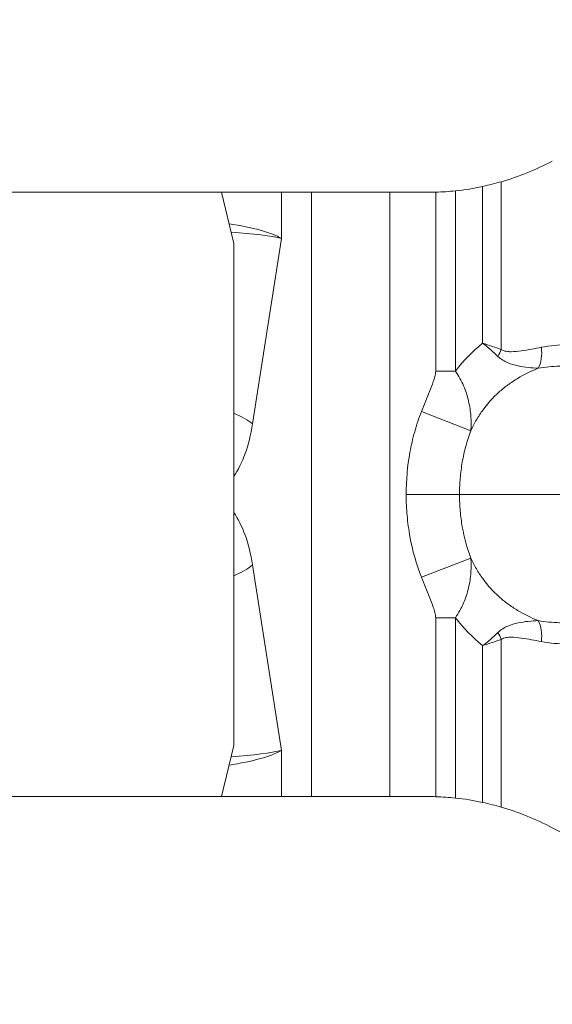
# Model space of a CAD drawing. Units: millimetres. Extents: x -25.8 to 51, y -59.6 to 13.9.
# Drawn here: x 19.8 to 21.7, y -14.3 to -10.9 of the extents above; entities that cross this region are included whole.
import ezdxf

# ---------------------------------------------------------------- set-up
doc = ezdxf.new("R2010")
doc.units = ezdxf.units.MM
doc.layers.add('1', color=4, linetype='Continuous')
doc.layers.add('2', color=7, linetype='Continuous')
doc.styles.add('iso_b_vert', font='simplex.shx')
doc.dimstyles.get("Standard").update_dxf_attribs({"dimtxt": 0.18, "dimasz": 0.18, "dimexe": 0.18, "dimexo": 0.0625, "dimgap": 0.09, "dimtad": 1, "dimzin": 0, "dimdsep": 52, "dimtxsty": 'Standard', "dimcen": 0.09, "dimadec": 0, "dimazin": 0, "dimtfac": 1, "dimtdec": 4, "dimtofl": 0, "dimtmove": 0, "dimatfit": 3, "dimfxl": 1, "dimtolj": 1, "dimtzin": 0, "dimarcsym": 0})

# ---------------------------------------------------------------- blocks, each defined once
blk = doc.blocks.new('_U0')
at = {"layer": '2', "lineweight": 13}
for p, q in [((0, 1.5875), (0, 10.25)), ((24.3, -12.4125), (24.3, 10.25)), ((0, 8.25), (24.3, 8.25))]:
    blk.add_line(p, q, dxfattribs=at)
at = {"layer": '2', "lineweight": 18}
for points in [[(0, 8.25), (3.499998, 8.710784), (3.500002, 7.789216)], [(24.3, 8.25), (20.800002, 7.789216), (20.799998, 8.710784)]]:
    blk.add_solid(points, dxfattribs=at)
at = {"layer": '2', "lineweight": 18, "insert": (8.044034, 9.282634), "char_height": 3.5, "attachment_point": 7, "line_spacing_factor": 1.084337, "style": 'iso_b_vert'}
blk.add_mtext('\\W0.7640;24.3', dxfattribs=at)
blk = doc.blocks.new('_U1')
at = {"layer": '2', "lineweight": 13}
for p, q in [((13.3, -15.5875), (13.3, -27.75)), ((24.3, -15.5875), (24.3, -27.75)), ((13.3, -25.75), (24.3, -25.75))]:
    blk.add_line(p, q, dxfattribs=at)
at = {"layer": '2', "lineweight": 18}
for points in [[(13.3, -25.75), (16.799998, -25.289216), (16.800002, -26.210784)], [(24.3, -25.75), (20.800002, -26.210784), (20.799998, -25.289216)]]:
    blk.add_solid(points, dxfattribs=at)
at = {"layer": '2', "lineweight": 18, "insert": (17.7699, -24.717366), "char_height": 3.5, "attachment_point": 7, "line_spacing_factor": 1.084337, "style": 'iso_b_vert'}
blk.add_mtext('\\W0.4657;11', dxfattribs=at)
blk = doc.blocks.new('_U2')
at = {"layer": '2', "lineweight": 13}
for p, q in [((1.5875, 0), (51.05, 0)), ((49.05, -14), (49.05, 0)), ((25.8875, -14), (51.05, -14))]:
    blk.add_line(p, q, dxfattribs=at)
at = {"layer": '2', "lineweight": 18}
for points in [[(49.05, 0), (49.510784, -3.499998), (48.589216, -3.500002)], [(49.05, -14), (48.589216, -10.500002), (49.510784, -10.499998)]]:
    blk.add_solid(points, dxfattribs=at)
at = {"layer": '2', "lineweight": 18, "insert": (48.360366, -8.6798), "char_height": 3.5, "attachment_point": 7, "rotation": 90, "line_spacing_factor": 1.084337, "style": 'iso_b_vert'}
blk.add_mtext('\\W0.5785;14', dxfattribs=at)

msp = doc.modelspace()

# ---------------------------------------------------------------- linework, layer by layer
at = {"layer": '1', "lineweight": 13}
for p, q in [((21.5176, -11.4134), (21.5176, -11.9965)), ((20.7544, -11.45), (20.7544, -11.6107)), ((20.8586, -13.55), (20.8586, -11.45)), ((21.1305, -11.45), (21.1305, -13.55)), ((21.2898, -12.0715), (21.2898, -11.4497)), ((21.3582, -11.4451), (21.3582, -12.0715)), ((21.4527, -11.9746), (21.4527, -11.4299)), ((20.7544, -11.6107), (20.6538, -12.2552)), ((21.3582, -12.0715), (21.2898, -12.0715)), ((21.4119, -12.2786), (21.2401, -12.2121)), ((21.4119, -12.7214), (21.2401, -12.7879)), ((20.6538, -12.7448), (20.7544, -13.3893)), ((21.2898, -13.5503), (21.2898, -12.9285)), ((21.3582, -12.9285), (21.2898, -12.9285)), ((21.3582, -12.9285), (21.3582, -13.5549)), ((21.4527, -13.0254), (21.4527, -13.5701)), ((21.5176, -13.5866), (21.5176, -13.0035)), ((20.7544, -13.3893), (20.7544, -13.55))]:
    msp.add_line(p, q, dxfattribs=at)
at = {"layer": '1', "lineweight": 18}
for p, q in [((19.209, -11.45), (20.5459, -11.45)), ((20.5883, -11.6276), (20.5459, -11.45)), ((20.5459, -11.45), (20.7544, -11.45)), ((20.7544, -11.45), (20.8586, -11.45)), ((21.1305, -11.45), (20.8586, -11.45)), ((21.2685, -11.45), (21.1305, -11.45)), ((20.5883, -13.3724), (20.5883, -11.6276)), ((21.3726, -12.5), (21.1874, -12.4999)), ((20.5459, -13.55), (20.5883, -13.3724)), ((19.209, -13.55), (20.5459, -13.55)), ((20.7544, -13.55), (20.5459, -13.55)), ((20.8586, -13.55), (20.7544, -13.55)), ((20.8586, -13.55), (21.1305, -13.55)), ((21.1305, -13.55), (21.2685, -13.55))]:
    msp.add_line(p, q, dxfattribs=at)
for centre, major_axis, ratio, start_param, end_param in [((21.2685, -10.65), (-0.8044, 0), 0.994552, 1.570796, 1.597332), ((21.2663, -10.65), (0.8363, 0), 0.95661, -1.460573, -1.345917), ((21.2685, -14.35), (0.8044, 0), 0.994552, 1.544261, 1.570796), ((21.2663, -14.35), (-0.8363, 0), 0.95661, -1.795675, -1.681019)]:
    msp.add_ellipse(centre, major_axis=major_axis, ratio=ratio, start_param=start_param, end_param=end_param, dxfattribs=at)
at = {"layer": '1', "lineweight": 13}
for centre, major_axis, ratio, start_param, end_param in [((20.5278, -11.6107), (0.2499, -0.0278), 0.224098, 0.461289, 1.417538), ((20.5278, -11.6107), (0.2511, -0.0122), 0.100053, 0.450616, 1.370223), ((21.4575, -11.9965), (0.0523, 0.0852), 0.540121, -1.517939, -1.250891), ((21.597, -11.9888), (-0.0181, 0.0983), 0.594411, -2.506273, -1.679718), ((20.4272, -12.2552), (-0.247, 0.0385), 0.313887, -2.680291, -2.231362), ((20.499, -12.1442), (0, -0.35), 0.466308, 0.579033, 1.24791), ((20.499, -12.8558), (0, -0.35), 0.466308, 1.893682, 2.562559), ((20.4272, -12.7448), (-0.247, -0.0385), 0.313887, 2.231362, 2.680291), ((21.597, -13.0112), (-0.0181, -0.0983), 0.594411, 1.679718, 2.506273), ((21.4575, -13.0035), (0.0523, -0.0852), 0.540121, 1.250891, 1.517939), ((20.5278, -13.3893), (-0.2499, -0.0278), 0.224098, 1.724055, 2.680303), ((20.5278, -13.3893), (-0.2511, -0.0122), 0.100053, 1.77137, 2.690977)]:
    msp.add_ellipse(centre, major_axis=major_axis, ratio=ratio, start_param=start_param, end_param=end_param, dxfattribs=at)
at = {"layer": '1', "lineweight": 18}
for points in [[(21.6949, -11.3419), (21.6375, -11.3724), (21.5783, -11.396), (21.5176, -11.4134)], [(21.5176, -11.4134), (21.4978, -11.4191), (21.4762, -11.4247), (21.4527, -11.4299)], [(21.3582, -11.4451), (21.3362, -11.4475), (21.3134, -11.4491), (21.2898, -11.4497)], [(21.2898, -13.5503), (21.3134, -13.5509), (21.3362, -13.5525), (21.3582, -13.5549)], [(21.4527, -13.5701), (21.4762, -13.5753), (21.4978, -13.5809), (21.5176, -13.5866)], [(21.5176, -13.5866), (21.5783, -13.604), (21.6375, -13.6276), (21.6949, -13.6581)]]:
    msp.add_open_spline(points, degree=3, dxfattribs=at)
at = {"layer": '1', "lineweight": 13}
for points in [[(21.3582, -12.0715), (21.3863, -12.0356), (21.4178, -12.0033), (21.4527, -11.9746)], [(21.6571, -11.9888), (21.6868, -11.9833), (21.7168, -11.9805), (21.7468, -11.9797)], [(21.3582, -12.9285), (21.3863, -12.9644), (21.4178, -12.9967), (21.4527, -13.0254)], [(21.6571, -13.0112), (21.6868, -13.0167), (21.7168, -13.0195), (21.7468, -13.0203)]]:
    msp.add_open_spline(points, degree=3, dxfattribs=at)
for points, knots in [([(21.5176, -11.9965), (21.5077, -11.9929), (21.4973, -11.9893), (21.4756, -11.9819), (21.4643, -11.9782), (21.4527, -11.9746)], [0, 0, 0, 0, 0.5, 0.5, 1, 1, 1, 1]), ([(21.5062, -12.0202), (21.4983, -12.0127), (21.4898, -12.005), (21.4719, -11.9898), (21.4625, -11.9821), (21.4527, -11.9746)], [0, 0, 0, 0, 0.5, 0.5, 1, 1, 1, 1]), ([(21.5176, -11.9965), (21.5229, -11.9998), (21.5287, -12.0016), (21.5404, -12.0037), (21.5463, -12.0041), (21.5639, -12.0041), (21.5756, -12.0027), (21.5989, -11.9994), (21.6106, -11.9973), (21.6338, -11.9931), (21.6455, -11.9909), (21.6571, -11.9888)], [0, 0, 0, 0, 0.125, 0.125, 0.25, 0.25, 0.5, 0.5, 0.75, 0.75, 1, 1, 1, 1]), ([(21.6463, -12.0616), (21.6348, -12.061), (21.6232, -12.0602), (21.5999, -12.0577), (21.5881, -12.056), (21.5643, -12.051), (21.5524, -12.0477), (21.5287, -12.0374), (21.5168, -12.0304), (21.5062, -12.0202)], [0, 0, 0, 0, 0.25, 0.25, 0.5, 0.5, 0.75, 0.75, 1, 1, 1, 1]), ([(21.2401, -12.2121), (21.2491, -12.1889), (21.2589, -12.1659), (21.273, -12.1313), (21.2776, -12.1197), (21.2837, -12.102), (21.2856, -12.096), (21.2879, -12.0869), (21.2885, -12.0839), (21.2895, -12.0778), (21.2898, -12.0747), (21.2898, -12.0715)], [0, 0, 0, 0, 0.5, 0.5, 0.75, 0.75, 0.875, 0.875, 0.9375, 0.9375, 1, 1, 1, 1]), ([(21.3582, -12.0715), (21.3699, -12.0881), (21.3792, -12.1053), (21.3905, -12.1317), (21.3938, -12.1406), (21.3996, -12.1582), (21.402, -12.167), (21.4061, -12.1846), (21.4078, -12.1934), (21.4104, -12.2108), (21.4113, -12.2194), (21.4132, -12.245), (21.4131, -12.2618), (21.4119, -12.2786)], [0, 0, 0, 0, 0.25, 0.25, 0.375, 0.375, 0.5, 0.5, 0.625, 0.625, 0.75, 0.75, 1, 1, 1, 1]), ([(21.6463, -12.0616), (21.6214, -12.0714), (21.5974, -12.0831), (21.5628, -12.1039), (21.5515, -12.1114), (21.5298, -12.1275), (21.5193, -12.136), (21.4892, -12.1632), (21.4708, -12.1835), (21.446, -12.2175), (21.4383, -12.2293), (21.4242, -12.2535), (21.4178, -12.2659), (21.4119, -12.2786)], [0, 0, 0, 0, 0.25, 0.25, 0.375, 0.375, 0.5, 0.5, 0.75, 0.75, 0.875, 0.875, 1, 1, 1, 1]), ([(21.7957, -12.0552), (21.7704, -12.0538), (21.7454, -12.0534), (21.6955, -12.0552), (21.6708, -12.0574), (21.6463, -12.0616)], [0, 0, 0, 0, 0.5, 0.5, 1, 1, 1, 1]), ([(21.1874, -12.4999), (21.1874, -12.4505), (21.1917, -12.4019), (21.2048, -12.3298), (21.2102, -12.306), (21.2235, -12.2587), (21.2312, -12.2352), (21.2401, -12.2121)], [0, 0, 0, 0, 0.5, 0.5, 0.75, 0.75, 1, 1, 1, 1]), ([(21.4119, -12.2786), (21.4052, -12.2963), (21.3994, -12.3144), (21.3895, -12.3509), (21.3814, -12.3876), (21.3754, -12.4341), (21.3733, -12.4669), (21.3728, -12.4811), (21.3726, -12.4905), (21.3726, -12.4953), (21.3726, -12.5)], [0, 0, 0, 0, 0.25, 0.25, 0.5, 0.75, 0.875, 0.9375, 0.9375, 1, 1, 1, 1]), ([(21.2401, -12.7879), (21.2223, -12.7418), (21.2093, -12.6947), (21.1961, -12.6226), (21.1928, -12.5983), (21.1885, -12.5492), (21.1874, -12.5245), (21.1874, -12.4999)], [0, 0, 0, 0, 0.5, 0.5, 0.75, 0.75, 1, 1, 1, 1]), ([(21.3726, -12.5), (21.3726, -12.5047), (21.3726, -12.5095), (21.3728, -12.5189), (21.373, -12.5237), (21.3736, -12.5378), (21.3742, -12.5473), (21.3766, -12.5756), (21.3791, -12.5942), (21.3888, -12.6497), (21.3985, -12.686), (21.4119, -12.7214)], [0, 0, 0, 0, 0.0625, 0.0625, 0.125, 0.125, 0.25, 0.25, 0.5, 0.5, 1, 1, 1, 1]), ([(21.4119, -12.7214), (21.4131, -12.7382), (21.4132, -12.7551), (21.4107, -12.7895), (21.4081, -12.8067), (21.402, -12.8328), (21.3996, -12.8416), (21.3939, -12.8592), (21.3906, -12.8681), (21.3792, -12.8946), (21.3699, -12.9119), (21.3582, -12.9285)], [0, 0, 0, 0, 0.25, 0.25, 0.5, 0.5, 0.625, 0.625, 0.75, 0.75, 1, 1, 1, 1]), ([(21.6463, -12.9384), (21.6214, -12.9286), (21.5974, -12.9169), (21.5628, -12.8961), (21.5515, -12.8886), (21.5298, -12.8725), (21.5193, -12.864), (21.4892, -12.8368), (21.4708, -12.8165), (21.446, -12.7825), (21.4383, -12.7707), (21.4242, -12.7465), (21.4178, -12.7341), (21.4119, -12.7214)], [0, 0, 0, 0, 0.25, 0.25, 0.375, 0.375, 0.5, 0.5, 0.75, 0.75, 0.875, 0.875, 1, 1, 1, 1]), ([(21.2898, -12.9285), (21.2898, -12.9253), (21.2895, -12.9222), (21.2885, -12.9161), (21.2879, -12.9131), (21.2856, -12.904), (21.2837, -12.898), (21.2776, -12.8803), (21.273, -12.8687), (21.2589, -12.8341), (21.2491, -12.8111), (21.2401, -12.7879)], [0, 0, 0, 0, 0.0625, 0.0625, 0.125, 0.125, 0.25, 0.25, 0.5, 0.5, 1, 1, 1, 1]), ([(21.6463, -12.9384), (21.6348, -12.939), (21.6232, -12.9398), (21.5999, -12.9423), (21.5881, -12.944), (21.5643, -12.949), (21.5524, -12.9523), (21.5287, -12.9626), (21.5168, -12.9696), (21.5062, -12.9798)], [0, 0, 0, 0, 0.25, 0.25, 0.5, 0.5, 0.75, 0.75, 1, 1, 1, 1]), ([(21.7957, -12.9448), (21.7704, -12.9462), (21.7454, -12.9466), (21.6955, -12.9448), (21.6708, -12.9426), (21.6463, -12.9384)], [0, 0, 0, 0, 0.5, 0.5, 1, 1, 1, 1]), ([(21.5062, -12.9798), (21.4983, -12.9873), (21.4898, -12.995), (21.4719, -13.0102), (21.4625, -13.0179), (21.4527, -13.0254)], [0, 0, 0, 0, 0.5, 0.5, 1, 1, 1, 1]), ([(21.5176, -13.0035), (21.5229, -13.0002), (21.5287, -12.9984), (21.5404, -12.9963), (21.5463, -12.9959), (21.5639, -12.9959), (21.5756, -12.9973), (21.5989, -13.0006), (21.6106, -13.0027), (21.6338, -13.0069), (21.6455, -13.0091), (21.6571, -13.0112)], [0, 0, 0, 0, 0.125, 0.125, 0.25, 0.25, 0.5, 0.5, 0.75, 0.75, 1, 1, 1, 1]), ([(21.5176, -13.0035), (21.5077, -13.0071), (21.4973, -13.0107), (21.4756, -13.0181), (21.4643, -13.0218), (21.4527, -13.0254)], [0, 0, 0, 0, 0.5, 0.5, 1, 1, 1, 1])]:
    msp.add_open_spline(points, degree=3, knots=knots, dxfattribs=at)
at = {"layer": '1', "lineweight": 18}
for points, knots in [([(21.9533, -12.5), (21.7925, -12.5), (21.5485, -12.5), (21.406, -12.5), (21.3726, -12.5)], [0, 0, 0, 0, 0.679759, 1, 1, 1, 1]), ([(22.125, -13.887), (22.1065, -13.877), (22.0884, -13.8673), (22.0524, -13.8482), (22.0345, -13.8387), (21.981, -13.8103), (21.9453, -13.7913), (21.8381, -13.7343), (21.7665, -13.6962), (21.6949, -13.6581)], [0, 0, 0, 0, 0.125, 0.125, 0.25, 0.25, 0.5, 0.5, 1, 1, 1, 1])]:
    msp.add_open_spline(points, degree=3, knots=knots, dxfattribs=at)

# ---------------------------------------------------------------- dimensions: what is measured, and where the dimension line sits
at = {"layer": '2', "lineweight": 18}
for base, p1, picture, middle in [((24.3, 8.25), (0, 0), '_U0', (12.15, 8.25)), ((24.3, -25.75), (13.3, -14), '_U1', (18.8, -25.75))]:
    dim = msp.add_linear_dim(base=base, p1=p1, p2=(24.3, -14), dimstyle='Standard', override={"dimtxt": 3.5, "dimasz": 3.5, "dimexe": 2, "dimexo": 1.5875, "dimgap": 1.75, "dimtad": 1, "dimtih": 1, "dimtoh": 0, "dimdec": 2, "dimlfac": 1, "dimzin": 8, "dimdsep": 46, "dimlunit": 2, "dimpost": '<>', "dimtxsty": 'iso_b_vert', "dimsah": 1, "dimse1": 0, "dimse2": 0, "dimsd1": 0, "dimsd2": 0, "dimclrd": 2, "dimclre": 2, "dimclrt": 2, "dimtol": 0, "dimtm": -0.1, "dimtfac": 1, "dimtdec": 2, "dimtofl": 1, "dimtmove": 0, "dimtzin": 8, "dimlwd": 13, "dimlwe": 13}, dxfattribs=at)
    dim.commit()
    dim.dimension.update_dxf_attribs({"geometry": picture, "text_midpoint": middle})
dim = msp.add_linear_dim(base=(49.05, 0), p1=(24.3, -14), p2=(0, 0), angle=90, dimstyle='Standard', override={"dimtxt": 3.5, "dimasz": 3.5, "dimexe": 2, "dimexo": 1.5875, "dimgap": 1.75, "dimtad": 1, "dimtih": 0, "dimtoh": 0, "dimdec": 2, "dimlfac": 1, "dimzin": 8, "dimdsep": 46, "dimlunit": 2, "dimpost": '<>', "dimtxsty": 'iso_b_vert', "dimsah": 1, "dimse1": 0, "dimse2": 0, "dimsd1": 0, "dimsd2": 0, "dimclrd": 2, "dimclre": 2, "dimclrt": 2, "dimtol": 0, "dimtm": -0.1, "dimtfac": 1, "dimtdec": 2, "dimtofl": 1, "dimtmove": 0, "dimtzin": 8, "dimlwd": 13, "dimlwe": 13}, dxfattribs=at)
dim.commit()
dim.dimension.update_dxf_attribs({"geometry": '_U2', "text_midpoint": (49.05, -7)})

doc.saveas('drawing.dxf')
